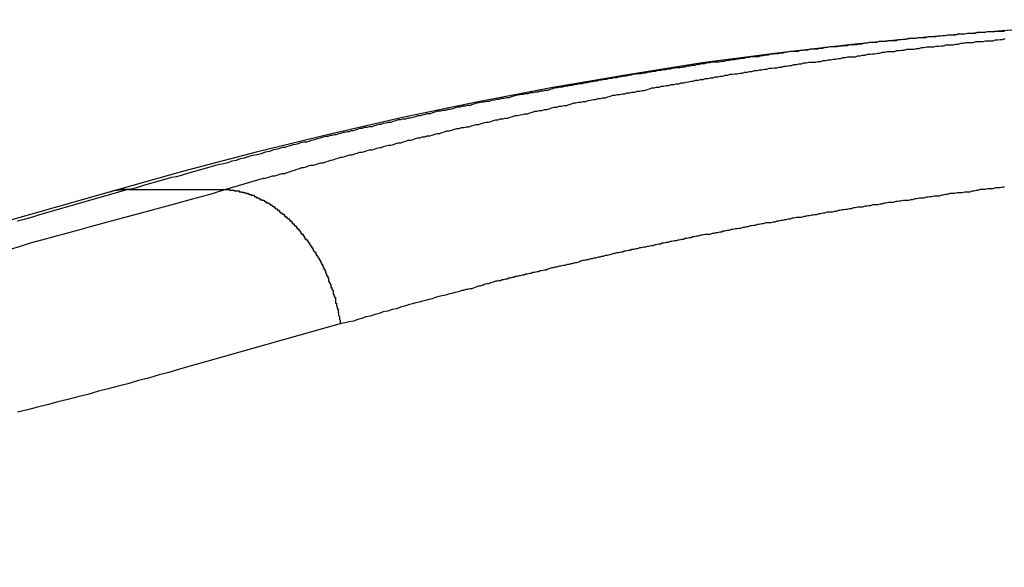
# Model space of a CAD drawing. Extents: x -47.1 to 38.6, y 21.7 to 52.6.
# Drawn here: x 22.1 to 22.4, y 51.5 to 51.7 of the extents above; entities that cross this region are included whole.
import ezdxf

# ---------------------------------------------------------------- set-up
doc = ezdxf.new("R2010")
doc.units = 0
doc.layers.get('0').update_dxf_attribs({"linetype": 'CONTINUOUS'})

msp = doc.modelspace()

# ---------------------------------------------------------------- linework, layer by layer
at = {"color": 0}
for points in [[(22.5305, 51.737), (22.5305, 51.737), (22.5029, 51.7367), (22.4756, 51.7359), (22.448, 51.7346), (22.4207, 51.7329), (22.3932, 51.7306), (22.3659, 51.7279), (22.3386, 51.7248), (22.3113, 51.7212), (22.284, 51.7169), (22.2567, 51.7122), (22.2294, 51.707), (22.2024, 51.7014), (22.1753, 51.6952), (22.1483, 51.6886), (22.1213, 51.6816), (22.0945, 51.6741)], [(22.4217, 51.7327), (22.4208, 51.7327), (22.4199, 51.7327), (22.419, 51.7327), (22.4181, 51.7326), (22.4172, 51.7326), (22.4163, 51.7326), (22.4154, 51.7326), (22.4154, 51.7326), (22.4145, 51.7323), (22.4136, 51.7323), (22.4127, 51.7323), (22.4118, 51.7323), (22.4109, 51.732), (22.41, 51.732), (22.4091, 51.732), (22.4082, 51.732), (22.4073, 51.7317), (22.4064, 51.7317), (22.4055, 51.7317), (22.4046, 51.7317), (22.4037, 51.7314), (22.4028, 51.7314), (22.4019, 51.7314), (22.401, 51.7314), (22.401, 51.7314), (22.4001, 51.7311), (22.3992, 51.7311), (22.3983, 51.731), (22.3974, 51.731), (22.3965, 51.7307), (22.3956, 51.7307), (22.3947, 51.7307), (22.3938, 51.7307), (22.3929, 51.7304), (22.392, 51.7304), (22.3911, 51.7304), (22.3902, 51.7304), (22.3893, 51.7301), (22.3884, 51.7301), (22.3875, 51.7301), (22.3866, 51.7301), (22.3866, 51.7301), (22.3857, 51.7298), (22.3848, 51.7298), (22.3839, 51.7296), (22.383, 51.7296), (22.3821, 51.7293), (22.3812, 51.7293), (22.3803, 51.7293), (22.3794, 51.7293), (22.3785, 51.729), (22.3776, 51.729), (22.3767, 51.729), (22.3758, 51.729), (22.3749, 51.7287), (22.374, 51.7287), (22.3731, 51.7287), (22.3723, 51.7287), (22.3723, 51.7287), (22.3714, 51.7284), (22.3705, 51.7284), (22.3696, 51.7281), (22.3687, 51.7281), (22.3678, 51.7278), (22.3669, 51.7278), (22.366, 51.7278), (22.3651, 51.7278), (22.3642, 51.7275), (22.3633, 51.7275), (22.3624, 51.7274), (22.3615, 51.7274), (22.3606, 51.7271), (22.3597, 51.7271), (22.3588, 51.7271), (22.3579, 51.7271), (22.3579, 51.7271), (22.357, 51.7268), (22.3561, 51.7268), (22.3552, 51.7265), (22.3543, 51.7265), (22.3534, 51.7262), (22.3525, 51.7262), (22.3516, 51.7262), (22.3507, 51.7262), (22.3498, 51.7259), (22.3489, 51.7259), (22.348, 51.7257), (22.3471, 51.7257), (22.3462, 51.7254), (22.3453, 51.7254), (22.3444, 51.7254), (22.3435, 51.7254), (22.3435, 51.7254), (22.3426, 51.7251), (22.3417, 51.7251), (22.3408, 51.7248), (22.3399, 51.7248), (22.339, 51.7245), (22.3381, 51.7245), (22.3372, 51.7244), (22.3363, 51.7244), (22.3354, 51.7241), (22.3345, 51.7241), (22.3336, 51.7238), (22.3327, 51.7238), (22.3318, 51.7235), (22.3309, 51.7235), (22.33, 51.7235), (22.3292, 51.7235), (22.3292, 51.7235), (22.3283, 51.7232), (22.3274, 51.7232), (22.3265, 51.7229), (22.3256, 51.7229), (22.3247, 51.7226), (22.3238, 51.7226), (22.3229, 51.7224), (22.322, 51.7224), (22.3211, 51.7221), (22.3202, 51.7221), (22.3193, 51.7218), (22.3184, 51.7218), (22.3175, 51.7215), (22.3166, 51.7215), (22.3157, 51.7215), (22.3148, 51.7215), (22.3148, 51.7215), (22.3139, 51.7212), (22.313, 51.7212), (22.3121, 51.7209), (22.3112, 51.7209), (22.3103, 51.7206), (22.3094, 51.7206), (22.3085, 51.7203), (22.3076, 51.7203), (22.3067, 51.72), (22.3058, 51.72), (22.3049, 51.7197), (22.304, 51.7197), (22.3031, 51.7194), (22.3022, 51.7194), (22.3013, 51.7193), (22.3005, 51.7193), (22.3005, 51.7193), (22.2996, 51.719), (22.2987, 51.719), (22.2978, 51.7187), (22.2969, 51.7187), (22.296, 51.7184), (22.2951, 51.7184), (22.2942, 51.7181), (22.2933, 51.7181), (22.2924, 51.7178), (22.2915, 51.7178), (22.2906, 51.7175), (22.2897, 51.7175), (22.2888, 51.7172), (22.2879, 51.7172), (22.287, 51.7171), (22.2862, 51.7171), (22.2862, 51.7171), (22.2853, 51.7168), (22.2844, 51.7167), (22.2835, 51.7164), (22.2826, 51.7164), (22.2817, 51.7161), (22.2808, 51.7161), (22.2799, 51.7158), (22.279, 51.7158), (22.2781, 51.7155), (22.2772, 51.7155), (22.2763, 51.7152), (22.2754, 51.7152), (22.2745, 51.7149), (22.2736, 51.7149), (22.2727, 51.7146), (22.2719, 51.7146), (22.2719, 51.7146), (22.271, 51.7143), (22.2701, 51.7142), (22.2692, 51.7139), (22.2683, 51.7139), (22.2674, 51.7136), (22.2665, 51.7136), (22.2656, 51.7133), (22.2647, 51.7133), (22.2638, 51.713), (22.2629, 51.713), (22.262, 51.7127), (22.2611, 51.7127), (22.2602, 51.7124), (22.2593, 51.7124), (22.2584, 51.7121), (22.2575, 51.7121), (22.2575, 51.7121), (22.2566, 51.7118), (22.2557, 51.7115), (22.2548, 51.7112), (22.2539, 51.7112), (22.253, 51.7109), (22.2521, 51.7109), (22.2512, 51.7106), (22.2503, 51.7106), (22.2494, 51.7103), (22.2485, 51.7103), (22.2476, 51.71), (22.2467, 51.71), (22.2458, 51.7097), (22.2449, 51.7097), (22.244, 51.7094), (22.2433, 51.7094), (22.2433, 51.7094), (22.2424, 51.7091), (22.2415, 51.7088), (22.2406, 51.7085), (22.2397, 51.7085), (22.2388, 51.7082), (22.2379, 51.7082), (22.237, 51.7079), (22.2361, 51.7079), (22.2352, 51.7076), (22.2343, 51.7075), (22.2334, 51.7072), (22.2325, 51.7072), (22.2316, 51.7069), (22.2307, 51.7069), (22.2298, 51.7066), (22.2291, 51.7066), (22.2291, 51.7066), (22.2282, 51.7063), (22.2273, 51.706), (22.2264, 51.7057), (22.2255, 51.7057), (22.2246, 51.7054), (22.2237, 51.7054), (22.2228, 51.7051), (22.2219, 51.7051), (22.221, 51.7048), (22.2201, 51.7045), (22.2192, 51.7042), (22.2183, 51.7042), (22.2174, 51.7039), (22.2165, 51.7039), (22.2156, 51.7036), (22.2147, 51.7036), (22.2147, 51.7036), (22.2136, 51.7033), (22.2127, 51.703), (22.2118, 51.7027), (22.2109, 51.7027), (22.21, 51.7024), (22.2091, 51.7022), (22.2082, 51.7019), (22.2073, 51.7019), (22.2064, 51.7016), (22.2055, 51.7013), (22.2046, 51.701), (22.2037, 51.701), (22.2028, 51.7007), (22.2019, 51.7007), (22.201, 51.7004), (22.2001, 51.7004), (22.2001, 51.7004), (22.1992, 51.7001), (22.1983, 51.6998), (22.1974, 51.6995), (22.1965, 51.6995), (22.1956, 51.6992), (22.1947, 51.6991), (22.1938, 51.6988), (22.1932, 51.6988), (22.1923, 51.6985), (22.1914, 51.6982), (22.1905, 51.6979), (22.1896, 51.6979), (22.1887, 51.6976), (22.1878, 51.6976), (22.1869, 51.6973), (22.1863, 51.6973), (22.1863, 51.6973), (22.1854, 51.697), (22.1845, 51.6967), (22.1836, 51.6964), (22.183, 51.6964), (22.1821, 51.6961), (22.1815, 51.6961), (22.1806, 51.6958), (22.18, 51.6958), (22.1791, 51.6955), (22.1783, 51.6953), (22.1774, 51.695), (22.1768, 51.695), (22.1759, 51.6947), (22.1753, 51.6947), (22.1744, 51.6944), (22.1738, 51.6944), (22.1738, 51.6944), (22.1726, 51.6941), (22.1717, 51.6938), (22.1705, 51.6935), (22.1696, 51.6932), (22.1684, 51.6929), (22.1675, 51.6926), (22.1666, 51.6923), (22.1657, 51.6923), (22.1645, 51.692), (22.1636, 51.6917), (22.1627, 51.6914), (22.1618, 51.6913), (22.1606, 51.691), (22.1597, 51.6907), (22.1588, 51.6904), (22.1579, 51.6904), (22.1579, 51.6904), (22.1561, 51.6898), (22.1546, 51.6895), (22.1531, 51.6889), (22.1516, 51.6886), (22.1501, 51.688), (22.1486, 51.6877), (22.1471, 51.6874), (22.1456, 51.6871), (22.1439, 51.6865), (22.1424, 51.6862), (22.1409, 51.6856), (22.1394, 51.6853), (22.1379, 51.6847), (22.1364, 51.6844), (22.1349, 51.6841), (22.1334, 51.6838), (22.1334, 51.6838), (22.1313, 51.6832), (22.1292, 51.6826), (22.1271, 51.682), (22.1253, 51.6815), (22.1232, 51.6809), (22.1212, 51.6803), (22.1191, 51.6797), (22.1173, 51.6794), (22.1152, 51.6788), (22.1131, 51.6782), (22.111, 51.6776), (22.1092, 51.6771), (22.1071, 51.6765), (22.1053, 51.6759), (22.1032, 51.6753), (22.1014, 51.675)], [(22.1368, 51.675), (22.1509, 51.6791), (22.1509, 51.6791), (22.1515, 51.6791), (22.1524, 51.6794), (22.1533, 51.6797), (22.1542, 51.68), (22.1551, 51.68), (22.156, 51.6803), (22.1569, 51.6806), (22.1578, 51.6809), (22.1587, 51.6809), (22.1596, 51.6812), (22.1605, 51.6815), (22.1614, 51.6818), (22.1623, 51.6821), (22.1632, 51.6824), (22.1641, 51.6827), (22.165, 51.683), (22.165, 51.683), (22.1656, 51.683), (22.1665, 51.6833), (22.1674, 51.6836), (22.1683, 51.6839), (22.1692, 51.6839), (22.1701, 51.6842), (22.171, 51.6845), (22.1719, 51.6848), (22.1728, 51.6848), (22.1737, 51.6851), (22.1746, 51.6854), (22.1755, 51.6857), (22.1764, 51.6859), (22.1773, 51.6862), (22.1782, 51.6865), (22.1791, 51.6868), (22.1791, 51.6868), (22.1798, 51.6868), (22.1807, 51.6871), (22.1816, 51.6874), (22.1825, 51.6877), (22.1834, 51.6877), (22.1843, 51.688), (22.1852, 51.6883), (22.1861, 51.6886), (22.187, 51.6886), (22.1879, 51.6889), (22.1888, 51.6892), (22.1897, 51.6895), (22.1906, 51.6895), (22.1915, 51.6898), (22.1924, 51.6901), (22.1933, 51.6904), (22.1933, 51.6904), (22.1939, 51.6904), (22.1948, 51.6907), (22.1957, 51.6909), (22.1966, 51.6912), (22.1975, 51.6912), (22.1984, 51.6915), (22.1993, 51.6918), (22.2002, 51.6921), (22.2011, 51.6921), (22.202, 51.6924), (22.2029, 51.6927), (22.2038, 51.693), (22.2047, 51.693), (22.2056, 51.6933), (22.2065, 51.6936), (22.2074, 51.6939), (22.2074, 51.6939), (22.2081, 51.6939), (22.209, 51.6942), (22.2099, 51.6943), (22.2108, 51.6946), (22.2117, 51.6946), (22.2126, 51.6949), (22.2135, 51.6952), (22.2144, 51.6955), (22.2153, 51.6955), (22.2162, 51.6958), (22.2171, 51.6961), (22.218, 51.6964), (22.2189, 51.6964), (22.2198, 51.6967), (22.2207, 51.697), (22.2216, 51.6973), (22.2216, 51.6973), (22.2224, 51.6973), (22.2233, 51.6976), (22.2242, 51.6976), (22.2251, 51.6979), (22.226, 51.6979), (22.2269, 51.6982), (22.2278, 51.6985), (22.2287, 51.6988), (22.2296, 51.6988), (22.2305, 51.6991), (22.2314, 51.6993), (22.2323, 51.6996), (22.2332, 51.6996), (22.2341, 51.6999), (22.235, 51.7002), (22.2359, 51.7005), (22.2359, 51.7005), (22.2366, 51.7005), (22.2375, 51.7008), (22.2384, 51.7008), (22.2393, 51.7011), (22.2402, 51.7011), (22.2411, 51.7014), (22.242, 51.7017), (22.2429, 51.702), (22.2438, 51.702), (22.2447, 51.7023), (22.2456, 51.7024), (22.2465, 51.7027), (22.2474, 51.7027), (22.2483, 51.703), (22.2492, 51.7033), (22.2501, 51.7036), (22.2501, 51.7036), (22.2509, 51.7036), (22.2518, 51.7039), (22.2527, 51.7039), (22.2536, 51.7042), (22.2545, 51.7042), (22.2554, 51.7045), (22.2563, 51.7048), (22.2572, 51.7051), (22.2581, 51.7051), (22.259, 51.7054), (22.2599, 51.7054), (22.2608, 51.7057), (22.2617, 51.7057), (22.2626, 51.706), (22.2635, 51.7063), (22.2644, 51.7066), (22.2644, 51.7066), (22.2651, 51.7066), (22.266, 51.7069), (22.2669, 51.7069), (22.2678, 51.7072), (22.2687, 51.7072), (22.2696, 51.7075), (22.2705, 51.7076), (22.2714, 51.7079), (22.2723, 51.7079), (22.2732, 51.7082), (22.2741, 51.7082), (22.275, 51.7085), (22.2759, 51.7085), (22.2768, 51.7088), (22.2777, 51.7091), (22.2786, 51.7094), (22.2786, 51.7094), (22.2794, 51.7094), (22.2803, 51.7097), (22.2812, 51.7097), (22.2821, 51.71), (22.283, 51.71), (22.2839, 51.7103), (22.2848, 51.7103), (22.2857, 51.7106), (22.2866, 51.7106), (22.2875, 51.7109), (22.2884, 51.7109), (22.2893, 51.7112), (22.2902, 51.7112), (22.2911, 51.7115), (22.292, 51.7118), (22.2929, 51.7121), (22.2929, 51.7121), (22.2937, 51.7121), (22.2946, 51.7124), (22.2955, 51.7124), (22.2964, 51.7127), (22.2973, 51.7127), (22.2982, 51.713), (22.2991, 51.713), (22.3, 51.7133), (22.3009, 51.7133), (22.3018, 51.7136), (22.3027, 51.7136), (22.3036, 51.7139), (22.3045, 51.7139), (22.3054, 51.7142), (22.3063, 51.7143), (22.3072, 51.7146), (22.3072, 51.7146), (22.308, 51.7146), (22.3089, 51.7149), (22.3098, 51.7149), (22.3107, 51.7152), (22.3116, 51.7152), (22.3125, 51.7155), (22.3134, 51.7155), (22.3143, 51.7158), (22.3152, 51.7158), (22.3161, 51.7161), (22.317, 51.7161), (22.3179, 51.7164), (22.3188, 51.7164), (22.3197, 51.7167), (22.3206, 51.7168), (22.3215, 51.7171), (22.3215, 51.7171), (22.3223, 51.7171), (22.3232, 51.7172), (22.3241, 51.7172), (22.325, 51.7175), (22.3259, 51.7175), (22.3268, 51.7178), (22.3277, 51.7178), (22.3286, 51.7181), (22.3295, 51.7181), (22.3304, 51.7184), (22.3313, 51.7184), (22.3322, 51.7187), (22.3331, 51.7187), (22.334, 51.719), (22.3349, 51.719), (22.3358, 51.7193), (22.3358, 51.7193), (22.3367, 51.7193), (22.3376, 51.7194), (22.3385, 51.7194), (22.3394, 51.7197), (22.3403, 51.7197), (22.3412, 51.72), (22.3421, 51.72), (22.343, 51.7203), (22.3439, 51.7203), (22.3448, 51.7206), (22.3457, 51.7206), (22.3466, 51.7209), (22.3475, 51.7209), (22.3484, 51.7212), (22.3493, 51.7212), (22.3502, 51.7215), (22.3502, 51.7215), (22.351, 51.7215), (22.3519, 51.7215), (22.3528, 51.7215), (22.3537, 51.7218), (22.3546, 51.7218), (22.3555, 51.7221), (22.3564, 51.7221), (22.3573, 51.7224), (22.3582, 51.7224), (22.3591, 51.7226), (22.36, 51.7226), (22.3609, 51.7229), (22.3618, 51.7229), (22.3627, 51.7232), (22.3636, 51.7232), (22.3645, 51.7235), (22.3645, 51.7235), (22.3654, 51.7235), (22.3663, 51.7235), (22.3672, 51.7235), (22.3681, 51.7238), (22.369, 51.7238), (22.3699, 51.7241), (22.3708, 51.7241), (22.3717, 51.7244), (22.3726, 51.7244), (22.3735, 51.7245), (22.3744, 51.7245), (22.3753, 51.7248), (22.3762, 51.7248), (22.3771, 51.7251), (22.378, 51.7251), (22.3789, 51.7254), (22.3789, 51.7254), (22.3797, 51.7254), (22.3806, 51.7254), (22.3815, 51.7254), (22.3824, 51.7257), (22.3833, 51.7257), (22.3842, 51.7259), (22.3851, 51.7259), (22.386, 51.7262), (22.3869, 51.7262), (22.3878, 51.7262), (22.3887, 51.7262), (22.3896, 51.7265), (22.3905, 51.7265), (22.3914, 51.7268), (22.3923, 51.7268), (22.3932, 51.7271), (22.3932, 51.7271), (22.3941, 51.7271), (22.395, 51.7271), (22.3959, 51.7271), (22.3968, 51.7274), (22.3977, 51.7274), (22.3986, 51.7275), (22.3995, 51.7275), (22.4004, 51.7278), (22.4013, 51.7278), (22.4022, 51.7278), (22.4031, 51.7278), (22.404, 51.7281), (22.4049, 51.7281), (22.4058, 51.7284), (22.4067, 51.7284), (22.4076, 51.7287), (22.4076, 51.7287), (22.4085, 51.7287), (22.4094, 51.7287), (22.4103, 51.7287), (22.4112, 51.729), (22.4121, 51.729), (22.413, 51.729), (22.4139, 51.729), (22.4148, 51.7293), (22.4157, 51.7293), (22.4166, 51.7293), (22.4175, 51.7293), (22.4184, 51.7296), (22.4193, 51.7296), (22.4202, 51.7298), (22.4211, 51.7298), (22.422, 51.7301)], [(22.0945, 51.6741), (22.0945, 51.6741), (22.0369, 51.6577), (21.9794, 51.6424), (21.9216, 51.6281), (21.8639, 51.6151), (21.8058, 51.6028), (21.7479, 51.5917), (21.6897, 51.5816), (21.6317, 51.5726), (21.5732, 51.5644), (21.515, 51.5574), (21.4565, 51.5514), (21.3982, 51.5465), (21.3397, 51.5424), (21.2812, 51.5396), (21.2227, 51.5378), (21.1643, 51.5371)], [(22.0589, 51.6534), (22.0622, 51.6543), (22.0658, 51.6555), (22.0658, 51.6555), (22.07, 51.6567), (22.0745, 51.6579), (22.079, 51.6591), (22.0835, 51.6603), (22.0877, 51.6615), (22.0922, 51.6627), (22.0967, 51.6639), (22.1012, 51.6651), (22.1054, 51.6663), (22.1099, 51.6675), (22.1144, 51.6687), (22.1189, 51.6699), (22.1233, 51.6711), (22.1278, 51.6723), (22.1323, 51.6735), (22.1368, 51.675)], [(22.1014, 51.675), (22.0708, 51.6662), (22.0708, 51.6662), (22.0687, 51.6656), (22.0669, 51.665), (22.0648, 51.6644), (22.063, 51.664), (22.0609, 51.6634)], [(22.1014, 51.675), (22.1012, 51.675), (22.1012, 51.675), (22.101, 51.675), (22.101, 51.675), (22.101, 51.675), (22.101, 51.675), (22.101, 51.675), (22.101, 51.675), (22.101, 51.675), (22.101, 51.675), (22.101, 51.675), (22.101, 51.675), (22.101, 51.675), (22.101, 51.675), (22.101, 51.675), (22.101, 51.675), (22.101, 51.675), (22.101, 51.675), (22.101, 51.675), (22.1007, 51.675), (22.1007, 51.675), (22.1007, 51.675), (22.1007, 51.675), (22.1007, 51.675), (22.1007, 51.675), (22.1007, 51.675), (22.1007, 51.675), (22.1007, 51.675), (22.1007, 51.675), (22.1007, 51.675), (22.1007, 51.675), (22.1007, 51.675), (22.1007, 51.675), (22.1007, 51.675), (22.1007, 51.675), (22.1007, 51.675), (22.1005, 51.675), (22.1005, 51.675), (22.1005, 51.675), (22.1005, 51.675), (22.1005, 51.675), (22.1005, 51.675), (22.1005, 51.675), (22.1005, 51.675), (22.1005, 51.675), (22.1005, 51.675), (22.1005, 51.675), (22.1005, 51.675), (22.1005, 51.675), (22.1005, 51.675), (22.1005, 51.675), (22.1005, 51.675), (22.1005, 51.675), (22.1003, 51.675), (22.1003, 51.675), (22.1003, 51.675), (22.1003, 51.675), (22.1003, 51.675), (22.1003, 51.675), (22.1003, 51.675), (22.1003, 51.675), (22.1003, 51.675), (22.1003, 51.675), (22.1003, 51.675), (22.1003, 51.675), (22.1003, 51.675), (22.1003, 51.675), (22.1003, 51.675), (22.1003, 51.675), (22.1003, 51.675), (22.1, 51.675), (22.1, 51.675), (22.1, 51.675), (22.1, 51.675), (22.1, 51.675), (22.1, 51.675), (22.1, 51.675), (22.1, 51.675), (22.1, 51.675), (22.1, 51.675), (22.1, 51.675), (22.1, 51.675), (22.1, 51.675), (22.1, 51.675), (22.1, 51.675), (22.1, 51.675), (22.1, 51.675), (22.0998, 51.675), (22.0998, 51.675), (22.0998, 51.675), (22.0998, 51.675), (22.0998, 51.675), (22.0998, 51.675), (22.0998, 51.675), (22.0998, 51.675), (22.0998, 51.675), (22.0998, 51.675), (22.0998, 51.675), (22.0998, 51.675), (22.0998, 51.675), (22.0998, 51.675), (22.0998, 51.675), (22.0998, 51.675), (22.0998, 51.675), (22.0996, 51.675), (22.0996, 51.675), (22.0996, 51.675), (22.0996, 51.675), (22.0996, 51.675), (22.0996, 51.675), (22.0996, 51.675), (22.0996, 51.675), (22.0996, 51.675), (22.0996, 51.675), (22.0996, 51.675), (22.0996, 51.675), (22.0996, 51.675), (22.0996, 51.675), (22.0996, 51.675), (22.0996, 51.675), (22.0996, 51.675), (22.0994, 51.6749), (22.0994, 51.6749), (22.0994, 51.6749), (22.0994, 51.6749), (22.0994, 51.6749), (22.0994, 51.6749), (22.0994, 51.6749), (22.0994, 51.6749), (22.0994, 51.6749), (22.0994, 51.6749), (22.0994, 51.6749), (22.0994, 51.6749), (22.0994, 51.6749), (22.0994, 51.6749), (22.0994, 51.6749), (22.0994, 51.6749), (22.0994, 51.6749), (22.0991, 51.6749), (22.0991, 51.6749), (22.0991, 51.6749), (22.0991, 51.6749), (22.0991, 51.6749), (22.0991, 51.6749), (22.0991, 51.6749), (22.0991, 51.6749), (22.0991, 51.6749), (22.0991, 51.6749), (22.0991, 51.6749), (22.0991, 51.6749), (22.0991, 51.6749), (22.0991, 51.6749), (22.0991, 51.6749), (22.0991, 51.6749), (22.0991, 51.6749), (22.0989, 51.6749), (22.0989, 51.6749), (22.0989, 51.6749), (22.0989, 51.6749), (22.0989, 51.6749), (22.0989, 51.6749), (22.0989, 51.6749), (22.0989, 51.6749), (22.0989, 51.6749), (22.0989, 51.6749), (22.0989, 51.6749), (22.0989, 51.6749), (22.0989, 51.6749), (22.0989, 51.6749), (22.0989, 51.6749), (22.0989, 51.6749), (22.0989, 51.6749), (22.0987, 51.6749), (22.0987, 51.6749), (22.0987, 51.6749), (22.0987, 51.6749), (22.0987, 51.6749), (22.0987, 51.6749), (22.0987, 51.6749), (22.0987, 51.6749), (22.0987, 51.6749), (22.0987, 51.6749), (22.0987, 51.6749), (22.0987, 51.6749), (22.0987, 51.6749), (22.0987, 51.6749), (22.0987, 51.6749), (22.0987, 51.6749), (22.0987, 51.6749), (22.0984, 51.6748), (22.0984, 51.6748), (22.0984, 51.6748), (22.0984, 51.6748), (22.0984, 51.6748), (22.0984, 51.6748), (22.0984, 51.6748), (22.0984, 51.6748), (22.0984, 51.6748), (22.0984, 51.6748), (22.0984, 51.6748), (22.0984, 51.6748), (22.0984, 51.6748), (22.0984, 51.6748), (22.0984, 51.6748), (22.0984, 51.6748), (22.0984, 51.6748), (22.0982, 51.6748), (22.0982, 51.6748), (22.0982, 51.6748), (22.0982, 51.6748), (22.0982, 51.6748), (22.0982, 51.6748), (22.0982, 51.6748), (22.0982, 51.6748), (22.0982, 51.6748), (22.0982, 51.6748), (22.0982, 51.6748), (22.0982, 51.6748), (22.0982, 51.6748), (22.0982, 51.6748), (22.0982, 51.6748), (22.0982, 51.6748), (22.0982, 51.6748), (22.098, 51.6748), (22.098, 51.6748), (22.098, 51.6748), (22.098, 51.6748), (22.098, 51.6748), (22.098, 51.6748), (22.098, 51.6748), (22.098, 51.6748), (22.098, 51.6748), (22.098, 51.6748), (22.098, 51.6748), (22.098, 51.6748), (22.098, 51.6748), (22.098, 51.6748), (22.098, 51.6748), (22.098, 51.6748), (22.098, 51.6748), (22.0977, 51.6748), (22.0977, 51.6748), (22.0977, 51.6748), (22.0977, 51.6748), (22.0977, 51.6748), (22.0977, 51.6748), (22.0977, 51.6748), (22.0977, 51.6748), (22.0977, 51.6748), (22.0977, 51.6748), (22.0977, 51.6748), (22.0977, 51.6748), (22.0977, 51.6748), (22.0977, 51.6748), (22.0977, 51.6748), (22.0977, 51.6748), (22.0977, 51.6748), (22.0975, 51.6747), (22.0975, 51.6747), (22.0975, 51.6747), (22.0975, 51.6747), (22.0975, 51.6747), (22.0975, 51.6747), (22.0975, 51.6747), (22.0975, 51.6747), (22.0975, 51.6747), (22.0975, 51.6747), (22.0975, 51.6747), (22.0975, 51.6747), (22.0975, 51.6747), (22.0975, 51.6747), (22.0975, 51.6747), (22.0975, 51.6747), (22.0975, 51.6747), (22.0973, 51.6747), (22.0973, 51.6747), (22.0973, 51.6747), (22.0973, 51.6747), (22.0973, 51.6747), (22.0973, 51.6747), (22.0973, 51.6747), (22.0973, 51.6747), (22.0973, 51.6747), (22.0973, 51.6747), (22.0973, 51.6747), (22.0973, 51.6747), (22.0973, 51.6747), (22.0973, 51.6747), (22.0973, 51.6747), (22.0973, 51.6747), (22.0973, 51.6747), (22.0971, 51.6746), (22.0971, 51.6746), (22.0971, 51.6746), (22.0971, 51.6746), (22.0971, 51.6746), (22.0971, 51.6746), (22.0971, 51.6746), (22.0971, 51.6746), (22.0971, 51.6746), (22.0971, 51.6746), (22.0971, 51.6746), (22.0971, 51.6746), (22.0971, 51.6746), (22.0971, 51.6746), (22.0971, 51.6746), (22.0971, 51.6746), (22.0971, 51.6746), (22.0968, 51.6746), (22.0968, 51.6746), (22.0968, 51.6746), (22.0968, 51.6746), (22.0968, 51.6746), (22.0968, 51.6746), (22.0968, 51.6746), (22.0968, 51.6746), (22.0968, 51.6746), (22.0968, 51.6746), (22.0968, 51.6746), (22.0968, 51.6746), (22.0968, 51.6746), (22.0968, 51.6746), (22.0968, 51.6746), (22.0968, 51.6746), (22.0968, 51.6746), (22.0966, 51.6746), (22.0966, 51.6746), (22.0966, 51.6746), (22.0966, 51.6746), (22.0966, 51.6746), (22.0966, 51.6746), (22.0966, 51.6746), (22.0966, 51.6746), (22.0966, 51.6746), (22.0966, 51.6746), (22.0966, 51.6746), (22.0966, 51.6746), (22.0966, 51.6746), (22.0966, 51.6746), (22.0966, 51.6746), (22.0966, 51.6746), (22.0966, 51.6746), (22.0964, 51.6745), (22.0964, 51.6745), (22.0964, 51.6745), (22.0964, 51.6745), (22.0964, 51.6745), (22.0964, 51.6745), (22.0964, 51.6745), (22.0964, 51.6745), (22.0964, 51.6745), (22.0964, 51.6745), (22.0964, 51.6745), (22.0964, 51.6745), (22.0964, 51.6745), (22.0964, 51.6745), (22.0964, 51.6745), (22.0964, 51.6745), (22.0964, 51.6745), (22.0961, 51.6745), (22.0961, 51.6745), (22.0961, 51.6745), (22.0961, 51.6745), (22.0961, 51.6745), (22.0961, 51.6745), (22.0961, 51.6745), (22.0961, 51.6745), (22.0961, 51.6745), (22.0961, 51.6745), (22.0961, 51.6745), (22.0961, 51.6745), (22.0961, 51.6745), (22.0961, 51.6745), (22.0961, 51.6745), (22.0961, 51.6745), (22.0961, 51.6745), (22.0959, 51.6744), (22.0959, 51.6744), (22.0959, 51.6744), (22.0959, 51.6744), (22.0959, 51.6744), (22.0959, 51.6744), (22.0959, 51.6744), (22.0959, 51.6744), (22.0959, 51.6744), (22.0959, 51.6744), (22.0959, 51.6744), (22.0959, 51.6744), (22.0959, 51.6744), (22.0959, 51.6744), (22.0959, 51.6744), (22.0959, 51.6744), (22.0959, 51.6744), (22.0957, 51.6744), (22.0957, 51.6744), (22.0957, 51.6744), (22.0957, 51.6744), (22.0957, 51.6744), (22.0957, 51.6744), (22.0957, 51.6744), (22.0957, 51.6744), (22.0957, 51.6744), (22.0957, 51.6744), (22.0957, 51.6744), (22.0957, 51.6744), (22.0957, 51.6744), (22.0957, 51.6744), (22.0957, 51.6744), (22.0957, 51.6744), (22.0957, 51.6744), (22.0954, 51.6743), (22.0954, 51.6743), (22.0954, 51.6743), (22.0954, 51.6743), (22.0954, 51.6743), (22.0954, 51.6743), (22.0954, 51.6743), (22.0954, 51.6743), (22.0954, 51.6743), (22.0954, 51.6743), (22.0954, 51.6743), (22.0954, 51.6743), (22.0954, 51.6743), (22.0954, 51.6743), (22.0954, 51.6743), (22.0954, 51.6743), (22.0954, 51.6743), (22.0951, 51.6742), (22.0951, 51.6742), (22.0951, 51.6742), (22.0951, 51.6742), (22.0951, 51.6742), (22.0951, 51.6742), (22.0951, 51.6742), (22.0951, 51.6742), (22.0951, 51.6742), (22.0951, 51.6742), (22.0951, 51.6742), (22.0951, 51.6742), (22.0951, 51.6742), (22.0951, 51.6742), (22.0951, 51.6742), (22.0951, 51.6742), (22.0951, 51.6742), (22.0948, 51.6741), (22.0948, 51.6741), (22.0948, 51.6741), (22.0948, 51.6741), (22.0948, 51.6741), (22.0948, 51.6741), (22.0948, 51.6741), (22.0948, 51.6741), (22.0945, 51.6741), (22.0945, 51.6741), (22.0945, 51.6741), (22.0945, 51.6741), (22.0945, 51.6741), (22.0945, 51.6741), (22.0945, 51.6741), (22.0945, 51.6741)], [(22.1014, 51.675), (22.1014, 51.675)], [(22.1014, 51.675), (22.1368, 51.675)], [(22.1014, 51.675), (22.1368, 51.675)], [(22.1014, 51.675), (22.1368, 51.675)], [(22.1014, 51.675), (22.1368, 51.675)], [(22.1014, 51.675), (22.1368, 51.675)], [(22.1014, 51.675), (22.1368, 51.675)], [(22.1014, 51.675), (22.1368, 51.675)], [(22.1014, 51.675), (22.1368, 51.675)], [(22.1014, 51.675), (22.1368, 51.675)], [(22.1014, 51.675), (22.1368, 51.675)], [(22.1014, 51.675), (22.1368, 51.675)], [(22.1014, 51.675), (22.1368, 51.675)], [(22.1014, 51.675), (22.1368, 51.675)], [(22.1014, 51.675), (22.1368, 51.675)], [(22.1014, 51.675), (22.1368, 51.675)], [(22.1014, 51.675), (22.1368, 51.675)], [(22.1014, 51.675), (22.1368, 51.675)], [(22.1014, 51.675), (22.1368, 51.675)], [(22.1014, 51.675), (22.1368, 51.675)], [(22.1014, 51.675), (22.1368, 51.675)], [(22.1014, 51.675), (22.1368, 51.675)], [(22.1368, 51.675), (22.1368, 51.675)], [(22.1368, 51.675), (22.1385, 51.675), (22.1385, 51.675), (22.1385, 51.6748), (22.1385, 51.6748), (22.1385, 51.6748), (22.1388, 51.6748), (22.1388, 51.6748), (22.139, 51.6748), (22.139, 51.6748), (22.1393, 51.6748), (22.1393, 51.6748), (22.1393, 51.6748), (22.1393, 51.6748), (22.1396, 51.6748), (22.1396, 51.6748), (22.1399, 51.6748), (22.1399, 51.6748), (22.1402, 51.6748), (22.1402, 51.6748), (22.1402, 51.6745), (22.1402, 51.6745), (22.1402, 51.6745), (22.1405, 51.6745), (22.1405, 51.6745), (22.1408, 51.6745), (22.1408, 51.6745), (22.1411, 51.6745), (22.1411, 51.6745), (22.1411, 51.6745), (22.1411, 51.6745), (22.1414, 51.6745), (22.1414, 51.6745), (22.1417, 51.6745), (22.1417, 51.6745), (22.142, 51.6745), (22.142, 51.6745), (22.142, 51.6742), (22.142, 51.6742), (22.142, 51.6742), (22.1423, 51.6742), (22.1423, 51.6742), (22.1426, 51.6742), (22.1426, 51.6742), (22.1429, 51.6742), (22.1429, 51.6741), (22.1429, 51.6741), (22.1429, 51.6741), (22.1432, 51.6741), (22.1432, 51.6741), (22.1435, 51.6741), (22.1435, 51.6741), (22.1438, 51.6741), (22.1438, 51.6741), (22.1438, 51.6738), (22.1438, 51.6738), (22.1438, 51.6738), (22.1441, 51.6738), (22.1441, 51.6738), (22.1444, 51.6738), (22.1444, 51.6738), (22.1447, 51.6738), (22.1447, 51.6735), (22.1447, 51.6735), (22.1447, 51.6735), (22.145, 51.6735), (22.145, 51.6735), (22.1453, 51.6735), (22.1453, 51.6735), (22.1456, 51.6735), (22.1456, 51.6735), (22.1456, 51.6732), (22.1456, 51.6732), (22.1456, 51.6732), (22.1459, 51.6732), (22.1459, 51.6732), (22.1462, 51.6732), (22.1462, 51.6732), (22.1465, 51.6732), (22.1465, 51.6729), (22.1466, 51.6729), (22.1466, 51.6729), (22.1469, 51.6729), (22.1469, 51.6729), (22.1472, 51.6729), (22.1472, 51.6729), (22.1475, 51.6729), (22.1475, 51.6729), (22.1475, 51.6726), (22.1475, 51.6726), (22.1475, 51.6726), (22.1478, 51.6726), (22.1478, 51.6723), (22.1481, 51.6723), (22.1481, 51.6723), (22.1484, 51.6723), (22.1484, 51.672), (22.1484, 51.672), (22.1484, 51.672), (22.1487, 51.672), (22.1487, 51.672), (22.149, 51.672), (22.149, 51.672), (22.1493, 51.672), (22.1493, 51.672), (22.1493, 51.6717), (22.1493, 51.6717), (22.1493, 51.6717), (22.1496, 51.6717), (22.1496, 51.6714), (22.1499, 51.6714), (22.1499, 51.6714), (22.1502, 51.6714), (22.1502, 51.6711), (22.1503, 51.6711), (22.1503, 51.6711), (22.1506, 51.6711), (22.1506, 51.6711), (22.1509, 51.6711), (22.1509, 51.6711), (22.1512, 51.6711), (22.1512, 51.6711), (22.1512, 51.6708), (22.1512, 51.6708), (22.1512, 51.6708), (22.1515, 51.6708), (22.1515, 51.6705), (22.1518, 51.6705), (22.1518, 51.6705), (22.1521, 51.6705), (22.1521, 51.6702), (22.1522, 51.6702), (22.1522, 51.6702), (22.1525, 51.6702), (22.1525, 51.67), (22.1528, 51.67), (22.1528, 51.67), (22.1531, 51.67), (22.1531, 51.67), (22.1531, 51.6697), (22.1531, 51.6697), (22.1531, 51.6697), (22.1534, 51.6697), (22.1534, 51.6694), (22.1537, 51.6694), (22.1537, 51.6694), (22.154, 51.6694), (22.154, 51.6691), (22.1541, 51.6691), (22.1541, 51.6691), (22.1544, 51.6691), (22.1544, 51.6688), (22.1547, 51.6688), (22.1547, 51.6688), (22.155, 51.6688), (22.155, 51.6688), (22.155, 51.6685), (22.155, 51.6685), (22.155, 51.6683), (22.1553, 51.6683), (22.1553, 51.668), (22.1556, 51.668), (22.1556, 51.668), (22.1559, 51.668), (22.1559, 51.6677), (22.1559, 51.6677), (22.1559, 51.6677), (22.1562, 51.6677), (22.1562, 51.6674), (22.1565, 51.6674), (22.1565, 51.6674), (22.1568, 51.6674), (22.1568, 51.6674), (22.1568, 51.6671), (22.1568, 51.6671), (22.1568, 51.6668), (22.1571, 51.6668), (22.1571, 51.6665), (22.1574, 51.6665), (22.1574, 51.6665), (22.1577, 51.6665), (22.1577, 51.6662), (22.1577, 51.6662), (22.1577, 51.6662), (22.158, 51.6662), (22.158, 51.6659), (22.1583, 51.6659), (22.1583, 51.6659), (22.1586, 51.6659), (22.1586, 51.6659), (22.1586, 51.6656), (22.1586, 51.6656), (22.1586, 51.6653), (22.1589, 51.6653), (22.1589, 51.665), (22.1592, 51.665), (22.1592, 51.665), (22.1595, 51.665), (22.1595, 51.6647), (22.1595, 51.6647), (22.1595, 51.6646), (22.1598, 51.6646), (22.1598, 51.6643), (22.1601, 51.6643), (22.1601, 51.6643), (22.1604, 51.6643), (22.1604, 51.6643), (22.1604, 51.664), (22.1604, 51.664), (22.1604, 51.6637), (22.1607, 51.6637), (22.1607, 51.6634), (22.161, 51.6634), (22.161, 51.6634), (22.1613, 51.6634), (22.1613, 51.6631), (22.1613, 51.6631), (22.1613, 51.6628), (22.1616, 51.6628), (22.1616, 51.6625), (22.1619, 51.6625), (22.1619, 51.6625), (22.1622, 51.6625), (22.1622, 51.6625), (22.1622, 51.6622), (22.1622, 51.6622), (22.1622, 51.6619), (22.1625, 51.6619), (22.1625, 51.6616), (22.1627, 51.6616), (22.1627, 51.6616), (22.163, 51.6616), (22.163, 51.6613), (22.163, 51.6613), (22.163, 51.661), (22.1633, 51.661), (22.1633, 51.6607), (22.1636, 51.6607), (22.1636, 51.6607), (22.1639, 51.6607), (22.1639, 51.6607), (22.1639, 51.6604), (22.1639, 51.6604), (22.1639, 51.6601), (22.1642, 51.6601), (22.1642, 51.6598), (22.1643, 51.6598), (22.1643, 51.6596), (22.1646, 51.6596), (22.1646, 51.6593), (22.1646, 51.6593), (22.1646, 51.659), (22.1649, 51.659), (22.1649, 51.6587), (22.1652, 51.6587), (22.1652, 51.6587), (22.1655, 51.6587), (22.1655, 51.6587), (22.1655, 51.6584), (22.1655, 51.6584), (22.1655, 51.6581), (22.1658, 51.6581), (22.1658, 51.6578), (22.1658, 51.6578), (22.1658, 51.6576), (22.1661, 51.6576), (22.1661, 51.6573), (22.1661, 51.6573), (22.1661, 51.657), (22.1664, 51.657), (22.1664, 51.6567), (22.1667, 51.6567), (22.1667, 51.6567), (22.167, 51.6567), (22.167, 51.6567), (22.167, 51.6564), (22.167, 51.6564), (22.167, 51.6561), (22.1673, 51.6561), (22.1673, 51.6558), (22.1674, 51.6558), (22.1674, 51.6555), (22.1677, 51.6555), (22.1677, 51.6552), (22.1677, 51.6552), (22.1677, 51.6549), (22.168, 51.6549), (22.168, 51.6546), (22.1682, 51.6546), (22.1682, 51.6545), (22.1685, 51.6545), (22.1685, 51.6545), (22.1685, 51.6542), (22.1685, 51.6542), (22.1685, 51.6539), (22.1688, 51.6539), (22.1688, 51.6536), (22.1688, 51.6536), (22.1688, 51.6533), (22.1691, 51.6533), (22.1691, 51.653), (22.1691, 51.653), (22.1691, 51.6527), (22.1694, 51.6527), (22.1694, 51.6524), (22.1696, 51.6524), (22.1696, 51.6523), (22.1699, 51.6523), (22.1699, 51.6523), (22.1699, 51.652), (22.1699, 51.652), (22.1699, 51.6517), (22.1702, 51.6517), (22.1702, 51.6514), (22.1702, 51.6514), (22.1702, 51.6511), (22.1705, 51.6511), (22.1705, 51.6508), (22.1705, 51.6508), (22.1705, 51.6505), (22.1708, 51.6505), (22.1708, 51.6502), (22.171, 51.6502), (22.171, 51.65), (22.1713, 51.65), (22.1713, 51.65), (22.1713, 51.6497), (22.1713, 51.6497), (22.1713, 51.6494), (22.1716, 51.6494), (22.1716, 51.6491), (22.1716, 51.6491), (22.1716, 51.6488), (22.1719, 51.6488), (22.1719, 51.6485), (22.1719, 51.6485), (22.1719, 51.6482), (22.1722, 51.6482), (22.1722, 51.6479), (22.1722, 51.6479), (22.1722, 51.6477), (22.1725, 51.6477), (22.1725, 51.6477), (22.1725, 51.6474), (22.1725, 51.6474), (22.1725, 51.6471), (22.1727, 51.6471), (22.1727, 51.6468), (22.1727, 51.6468), (22.1727, 51.6465), (22.173, 51.6465), (22.173, 51.6462), (22.173, 51.6462), (22.173, 51.6459), (22.1733, 51.6459), (22.1733, 51.6456), (22.1733, 51.6456), (22.1733, 51.6453), (22.1736, 51.6453), (22.1736, 51.6453), (22.1736, 51.645), (22.1736, 51.6449), (22.1736, 51.6446), (22.1738, 51.6446), (22.1738, 51.6443), (22.1738, 51.6443), (22.1738, 51.644), (22.1741, 51.644), (22.1741, 51.6437), (22.1741, 51.6437), (22.1741, 51.6434), (22.1744, 51.6434), (22.1744, 51.6431), (22.1744, 51.6431), (22.1744, 51.6428), (22.1747, 51.6428), (22.1747, 51.6428), (22.1747, 51.6425), (22.1747, 51.6425), (22.1747, 51.6422), (22.1747, 51.6422), (22.1747, 51.6419), (22.1747, 51.6419), (22.1747, 51.6416), (22.175, 51.6416), (22.175, 51.6413), (22.175, 51.6413), (22.175, 51.641), (22.1753, 51.641), (22.1753, 51.6407), (22.1753, 51.6407), (22.1753, 51.6404), (22.1756, 51.6404), (22.1756, 51.6404), (22.1756, 51.6401), (22.1756, 51.6401), (22.1756, 51.6398), (22.1756, 51.6398), (22.1756, 51.6395), (22.1756, 51.6395), (22.1756, 51.6392), (22.1759, 51.6392), (22.1759, 51.6389), (22.1759, 51.6389), (22.1759, 51.6386), (22.1761, 51.6386), (22.1761, 51.6383), (22.1761, 51.6383), (22.1761, 51.6383), (22.1764, 51.6383), (22.1764, 51.6383), (22.1764, 51.638), (22.1764, 51.6377), (22.1764, 51.6374), (22.1764, 51.6374), (22.1764, 51.6371), (22.1764, 51.6371), (22.1764, 51.6368), (22.1767, 51.6368), (22.1767, 51.6365), (22.1767, 51.6365), (22.1767, 51.6362), (22.1769, 51.6362), (22.1769, 51.6359), (22.1769, 51.6359), (22.1769, 51.6356), (22.1772, 51.6356), (22.1772, 51.6356), (22.1772, 51.6353), (22.1772, 51.635), (22.1772, 51.6347), (22.1773, 51.6344), (22.1773, 51.6341), (22.1773, 51.6338), (22.1773, 51.6335), (22.1776, 51.6335), (22.1776, 51.6332), (22.1776, 51.6329), (22.1776, 51.6326), (22.1779, 51.6323), (22.1779, 51.632), (22.1779, 51.6317), (22.1779, 51.6314), (22.1782, 51.6314), (22.1782, 51.6314), (22.1782, 51.6308), (22.1782, 51.6305), (22.1782, 51.6302), (22.1784, 51.6299), (22.1784, 51.6296), (22.1784, 51.6293), (22.1784, 51.629), (22.1787, 51.6287), (22.1787, 51.6282), (22.1787, 51.6279), (22.1787, 51.6276), (22.179, 51.6273), (22.179, 51.627), (22.179, 51.6267), (22.179, 51.6264), (22.1793, 51.6261)], [(22.4217, 51.6759), (22.4211, 51.6759), (22.4202, 51.6756), (22.4196, 51.6756), (22.419, 51.6756), (22.4184, 51.6756), (22.4175, 51.6753), (22.4169, 51.6753), (22.4162, 51.6753), (22.4156, 51.6753), (22.4147, 51.675), (22.4141, 51.675), (22.4135, 51.675), (22.4129, 51.675), (22.4129, 51.675), (22.412, 51.6747), (22.4114, 51.6747), (22.4105, 51.6744), (22.4099, 51.6744), (22.409, 51.6741), (22.4084, 51.6741), (22.4078, 51.6741), (22.4072, 51.6741), (22.4063, 51.6738), (22.4057, 51.6738), (22.405, 51.6738), (22.4044, 51.6738), (22.4035, 51.6735), (22.4029, 51.6735), (22.4023, 51.6735), (22.4017, 51.6735), (22.4017, 51.6735), (22.4008, 51.6732), (22.4002, 51.6732), (22.3993, 51.6729), (22.3987, 51.6729), (22.3978, 51.6726), (22.3972, 51.6726), (22.3966, 51.6726), (22.396, 51.6726), (22.3951, 51.6723), (22.3945, 51.6723), (22.3938, 51.6722), (22.3932, 51.6722), (22.3923, 51.6719), (22.3917, 51.6719), (22.3911, 51.6719), (22.3905, 51.6719), (22.3905, 51.6719), (22.3896, 51.6716), (22.389, 51.6716), (22.3881, 51.6713), (22.3875, 51.6713), (22.3866, 51.671), (22.386, 51.671), (22.3854, 51.671), (22.3848, 51.671), (22.3839, 51.6707), (22.3833, 51.6707), (22.3826, 51.6706), (22.382, 51.6706), (22.3811, 51.6703), (22.3805, 51.6703), (22.3799, 51.6703), (22.3793, 51.6703), (22.3793, 51.6703), (22.3784, 51.67), (22.3778, 51.67), (22.3769, 51.6697), (22.3763, 51.6697), (22.3754, 51.6694), (22.3748, 51.6694), (22.3742, 51.6694), (22.3736, 51.6694), (22.3727, 51.6691), (22.3721, 51.6691), (22.3714, 51.6689), (22.3708, 51.6689), (22.3699, 51.6686), (22.3693, 51.6686), (22.3687, 51.6686), (22.3681, 51.6686), (22.3681, 51.6686), (22.3672, 51.6683), (22.3666, 51.6683), (22.3657, 51.668), (22.3651, 51.668), (22.3642, 51.6677), (22.3636, 51.6677), (22.363, 51.6676), (22.3624, 51.6676), (22.3615, 51.6673), (22.3609, 51.6673), (22.3602, 51.667), (22.3596, 51.667), (22.3587, 51.6667), (22.3581, 51.6667), (22.3575, 51.6667), (22.3569, 51.6667), (22.3569, 51.6667), (22.356, 51.6664), (22.3554, 51.6664), (22.3545, 51.6661), (22.3539, 51.6661), (22.353, 51.6658), (22.3524, 51.6658), (22.3518, 51.6657), (22.3512, 51.6657), (22.3503, 51.6654), (22.3497, 51.6654), (22.349, 51.6651), (22.3484, 51.6651), (22.3475, 51.6648), (22.3469, 51.6648), (22.3463, 51.6648), (22.3457, 51.6648), (22.3457, 51.6648), (22.3448, 51.6645), (22.3442, 51.6645), (22.3433, 51.6642), (22.3427, 51.6642), (22.3418, 51.6639), (22.3412, 51.6639), (22.3406, 51.6637), (22.34, 51.6637), (22.3391, 51.6634), (22.3385, 51.6634), (22.3378, 51.6631), (22.3372, 51.6631), (22.3363, 51.6628), (22.3357, 51.6628), (22.3351, 51.6628), (22.3345, 51.6628), (22.3345, 51.6628), (22.3336, 51.6625), (22.333, 51.6625), (22.3321, 51.6622), (22.3315, 51.6622), (22.3306, 51.6619), (22.33, 51.6619), (22.3294, 51.6617), (22.3288, 51.6617), (22.3279, 51.6614), (22.3273, 51.6614), (22.3267, 51.6611), (22.3261, 51.6611), (22.3252, 51.6608), (22.3246, 51.6608), (22.324, 51.6607), (22.3234, 51.6607), (22.3234, 51.6607), (22.3225, 51.6604), (22.3219, 51.6604), (22.321, 51.6601), (22.3204, 51.6601), (22.3195, 51.6598), (22.3189, 51.6598), (22.3183, 51.6595), (22.3177, 51.6595), (22.3168, 51.6592), (22.3162, 51.6592), (22.3155, 51.6589), (22.3149, 51.6589), (22.314, 51.6586), (22.3134, 51.6586), (22.3128, 51.6586), (22.3122, 51.6586), (22.3122, 51.6586), (22.3113, 51.6583), (22.3107, 51.6583), (22.3098, 51.658), (22.3092, 51.658), (22.3083, 51.6577), (22.3077, 51.6577), (22.3071, 51.6574), (22.3065, 51.6574), (22.3056, 51.6571), (22.305, 51.6571), (22.3044, 51.6568), (22.3038, 51.6568), (22.3029, 51.6565), (22.3023, 51.6565), (22.3017, 51.6563), (22.3011, 51.6563), (22.3011, 51.6563), (22.3002, 51.656), (22.2996, 51.656), (22.2987, 51.6557), (22.2981, 51.6557), (22.2972, 51.6554), (22.2966, 51.6554), (22.296, 51.6551), (22.2954, 51.6551), (22.2945, 51.6548), (22.2939, 51.6548), (22.2932, 51.6545), (22.2926, 51.6545), (22.2917, 51.6542), (22.2911, 51.6542), (22.2905, 51.654), (22.2899, 51.654), (22.2899, 51.654), (22.289, 51.6537), (22.2884, 51.6537), (22.2876, 51.6534), (22.287, 51.6534), (22.2861, 51.6531), (22.2855, 51.6531), (22.2849, 51.6528), (22.2843, 51.6528), (22.2834, 51.6525), (22.2828, 51.6525), (22.2822, 51.6522), (22.2816, 51.6522), (22.2807, 51.6519), (22.2801, 51.6519), (22.2795, 51.6516), (22.2789, 51.6516), (22.2789, 51.6516), (22.278, 51.6513), (22.2774, 51.6512), (22.2765, 51.6509), (22.2759, 51.6509), (22.275, 51.6506), (22.2744, 51.6506), (22.2738, 51.6503), (22.2732, 51.6503), (22.2723, 51.65), (22.2717, 51.65), (22.271, 51.6497), (22.2704, 51.6497), (22.2695, 51.6494), (22.2689, 51.6494), (22.2683, 51.6491), (22.2677, 51.6491), (22.2677, 51.6491), (22.2668, 51.6488), (22.2662, 51.6485), (22.2653, 51.6482), (22.2647, 51.6482), (22.2638, 51.6479), (22.2632, 51.6479), (22.2626, 51.6476), (22.262, 51.6476), (22.2611, 51.6473), (22.2605, 51.6473), (22.2596, 51.647), (22.259, 51.647), (22.2581, 51.6467), (22.2575, 51.6467), (22.2569, 51.6464), (22.2563, 51.6464), (22.2563, 51.6464), (22.2554, 51.6461), (22.2548, 51.6459), (22.2542, 51.6456), (22.2536, 51.6456), (22.2527, 51.6453), (22.2521, 51.6453), (22.2515, 51.645), (22.2509, 51.645), (22.25, 51.6447), (22.2494, 51.6447), (22.2488, 51.6444), (22.2482, 51.6444), (22.2473, 51.6441), (22.2467, 51.6441), (22.2461, 51.6438), (22.2455, 51.6438), (22.2455, 51.6438), (22.2448, 51.6435), (22.2442, 51.6435), (22.2436, 51.6432), (22.243, 51.6432), (22.2424, 51.6429), (22.2418, 51.6429), (22.2412, 51.6426), (22.2406, 51.6426), (22.24, 51.6423), (22.2394, 51.6423), (22.2388, 51.642), (22.2382, 51.642), (22.2376, 51.6417), (22.237, 51.6417), (22.2364, 51.6415), (22.2358, 51.6415), (22.2358, 51.6415), (22.2349, 51.6412), (22.234, 51.6409), (22.2331, 51.6406), (22.2325, 51.6406), (22.2316, 51.6403), (22.231, 51.64), (22.2301, 51.6397), (22.2295, 51.6397), (22.2286, 51.6394), (22.2279, 51.6391), (22.227, 51.6388), (22.2264, 51.6388), (22.2255, 51.6385), (22.2249, 51.6385), (22.224, 51.6382), (22.2234, 51.6382), (22.2234, 51.6382), (22.2222, 51.6377), (22.221, 51.6374), (22.2198, 51.6371), (22.2186, 51.6368), (22.2174, 51.6365), (22.2162, 51.6362), (22.215, 51.6359), (22.2138, 51.6356), (22.2126, 51.6351), (22.2114, 51.6348), (22.2102, 51.6345), (22.209, 51.6342), (22.2078, 51.6339), (22.2066, 51.6336), (22.2054, 51.6333), (22.2043, 51.633), (22.2043, 51.633), (22.2025, 51.6324), (22.201, 51.6321), (22.1995, 51.6315), (22.198, 51.6312), (22.1962, 51.6306), (22.1947, 51.6303), (22.1932, 51.6297), (22.1917, 51.6294), (22.1899, 51.6288), (22.1884, 51.6285), (22.1869, 51.6279), (22.1854, 51.6276), (22.1838, 51.627), (22.1823, 51.6267), (22.1808, 51.6264), (22.1793, 51.6261)], [(22.1793, 51.6261), (22.1203, 51.6094), (22.1203, 51.6094), (22.1164, 51.6082), (22.1128, 51.6073), (22.1089, 51.6062), (22.1053, 51.6053), (22.1014, 51.6041), (22.0978, 51.6032), (22.0942, 51.6023), (22.0906, 51.6014), (22.0867, 51.6002), (22.0831, 51.5993), (22.0794, 51.5984), (22.0758, 51.5975), (22.0719, 51.5964), (22.0683, 51.5955), (22.0647, 51.5946), (22.0611, 51.5937)]]:
    msp.add_lwpolyline(points, dxfattribs=at)

doc.saveas('drawing.dxf')
